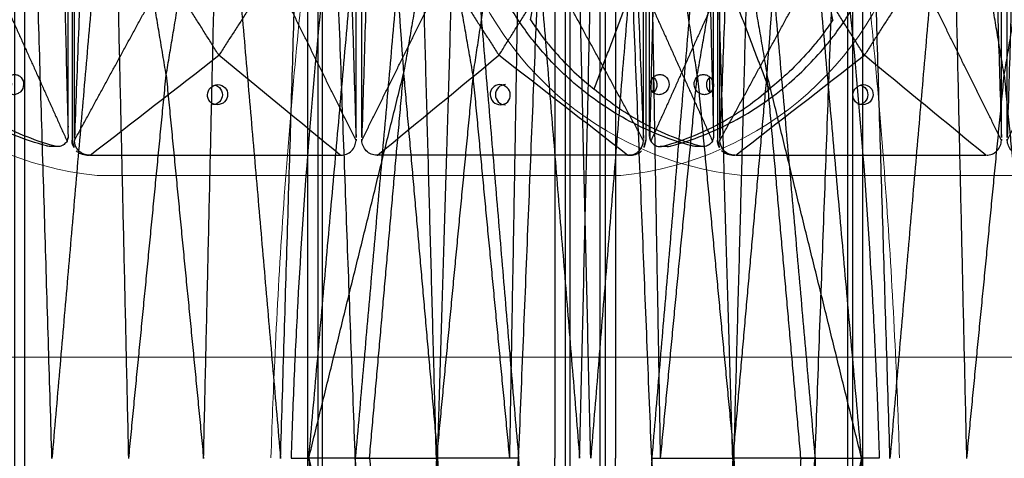
# Model space of a CAD drawing. Units: millimetres. Extents: x -605616008 to 17, y -1703671404 to 113.
# Drawn here: x -605612010 to -605611912, y -1703669309 to -1703669266 of the extents above; entities that cross this region are included whole.
import ezdxf

# ---------------------------------------------------------------- set-up
doc = ezdxf.new("R2010")
doc.units = ezdxf.units.MM
doc.layers.get('0').update_dxf_attribs({"lineweight": 9, "true_color": 0x1c1c1c})
doc.layers.get('Defpoints').update_dxf_attribs({"color": 3, "lineweight": 0})
doc.layers.add('Make2D$可见线$曲线', color=7, linetype='Continuous', true_color=0x000000)
doc.styles.add('2F обычный', font='Montserrat-Light.ttf', dxfattribs={"width": 0.8})
doc.dimstyles.new('stroitelniy3', dxfattribs={"dimtxt": 80, "dimasz": 30, "dimexe": 5, "dimexo": 10, "dimgap": 20, "dimtad": 1, "dimtoh": 1, "dimdec": 0, "dimrnd": 5, "dimtxsty": '2F обычный', "dimblk": 'ARCHTICK', "dimcen": 0.09, "dimdle": 2, "dimadec": 0, "dimazin": 2, "dimtfac": 1, "dimtdec": 0, "dimtmove": 1, "dimatfit": 3, "dimfxl": 10, "dimtfill": 1, "dimtolj": 1, "dimtzin": 0, "dimarcsym": 1})

# ---------------------------------------------------------------- blocks, each defined once
blk = doc.blocks.new('A$Caa694467')
at = {"color": 0}
for points in [[(4.867, 153.733), (4.317, 149.416), (3.81, 145.092), (2.885, 136.423), (2.465, 132.082), (1.34, 119.041), (0.765, 110.327), (0.221, 98.431), (0.099, 95.246), (0, 92.062)], [(140.292, 153.733), (140.842, 149.416), (141.348, 145.092), (142.274, 136.423), (142.693, 132.082), (143.819, 119.041), (144.394, 110.327), (144.938, 98.431), (145.06, 95.246), (145.159, 92.062)]]:
    blk.add_open_spline(points, degree=3, knots=[12.069004, 12.069004, 12.069004, 12.069004, 22.955284, 22.955284, 33.841565, 33.841565, 55.614126, 55.614126, 63.579902, 63.579902, 63.579902, 63.579902], dxfattribs=at)
at = {"layer": 'Make2D$可见线$曲线', "color": 0, "lineweight": -3}
for points, knots in [([(29.124, 180.75), (29.124, 151.47), (29.124, 122.191), (29.124, 92.911), (29.124, 63.632), (29.124, 34.352), (29.124, 5.073)], [1.079592, 1.079592, 1.079592, 1.079592, 74.278328, 74.278328, 74.278328, 147.477064, 147.477064, 147.477064, 147.477064]), ([(28.106, 179.838), (28.106, 165.199), (28.106, 150.559), (28.106, 128.599), (28.106, 121.279), (28.106, 106.64), (28.106, 99.32), (28.106, 92)], [0.14244, 0.14244, 0.14244, 0.14244, 36.741808, 36.741808, 55.041492, 55.041492, 73.341176, 73.341176, 73.341176, 73.341176]), ([(116.023, 179.838), (116.023, 150.559), (116.023, 121.279), (116.023, 92), (116.023, 62.721), (116.023, 33.441), (116.023, 4.162)], [1.079592, 1.079592, 1.079592, 1.079592, 74.278328, 74.278328, 74.278328, 147.477064, 147.477064, 147.477064, 147.477064]), ([(117.041, 179.838), (117.041, 165.199), (117.041, 150.559), (117.041, 128.599), (117.041, 121.279), (117.041, 106.64), (117.041, 99.32), (117.041, 92)], [0.14244, 0.14244, 0.14244, 0.14244, 36.741808, 36.741808, 55.041492, 55.041492, 73.341176, 73.341176, 73.341176, 73.341176]), ([(10.381, 166.76), (10.052, 165.996), (9.739, 165.208), (9.445, 164.399), (8.835, 162.722), (8.305, 160.956), (7.648, 158.208), (7.452, 157.278), (7.109, 155.393), (6.962, 154.44), (6.839, 153.48), (6.333, 149.512), (5.865, 145.539), (5.433, 141.554), (4.76, 135.342), (4.177, 129.116), (3.684, 122.879), (3.279, 117.752), (2.935, 112.62), (2.653, 107.487), (2.512, 104.92), (2.386, 102.352), (2.275, 99.785), (2.165, 97.218), (2.07, 94.651), (1.99, 92.085), (1.989, 92.057), (1.988, 92.028), (1.987, 92)], [0, 0, 0, 0, 2.344793, 2.344793, 2.344793, 7.207205, 7.207205, 9.63798, 9.63798, 12.068992, 12.068992, 12.068992, 22.108114, 22.108114, 22.108114, 37.762372, 37.762372, 37.762372, 50.63214, 50.63214, 50.63214, 57.06983, 57.06983, 57.06983, 63.50866, 63.50866, 63.50866, 63.579902, 63.579902, 63.579902, 63.579902]), ([(134.766, 166.76), (135.095, 165.996), (135.408, 165.208), (135.702, 164.399), (136.312, 162.722), (136.842, 160.956), (137.499, 158.208), (137.695, 157.278), (138.038, 155.393), (138.185, 154.44), (138.308, 153.48), (138.813, 149.512), (139.282, 145.539), (139.714, 141.554), (140.387, 135.342), (140.97, 129.116), (141.463, 122.879), (141.868, 117.752), (142.211, 112.62), (142.494, 107.487), (142.635, 104.92), (142.761, 102.352), (142.871, 99.785), (142.982, 97.218), (143.077, 94.651), (143.157, 92.085), (143.158, 92.057), (143.159, 92.028), (143.16, 92)], [0, 0, 0, 0, 2.344793, 2.344793, 2.344793, 7.207205, 7.207205, 9.63798, 9.63798, 12.068992, 12.068992, 12.068992, 22.108114, 22.108114, 22.108114, 37.762372, 37.762372, 37.762372, 50.63214, 50.63214, 50.63214, 57.06983, 57.06983, 57.06983, 63.50866, 63.50866, 63.50866, 63.579902, 63.579902, 63.579902, 63.579902]), ([(28.106, 4.162), (28.106, 18.801), (28.106, 33.441), (28.106, 55.401), (28.106, 62.721), (28.106, 77.36), (28.106, 84.68), (28.106, 92)], [0.14244, 0.14244, 0.14244, 0.14244, 36.741808, 36.741808, 55.041492, 55.041492, 73.341176, 73.341176, 73.341176, 73.341176]), ([(117.041, 4.162), (117.041, 18.801), (117.041, 33.441), (117.041, 55.401), (117.041, 62.721), (117.041, 77.36), (117.041, 84.68), (117.041, 92)], [0.14244, 0.14244, 0.14244, 0.14244, 36.741808, 36.741808, 55.041492, 55.041492, 73.341176, 73.341176, 73.341176, 73.341176])]:
    blk.add_open_spline(points, degree=3, knots=knots, dxfattribs=at)
for points, degree in [([(57.558, 180.313), (57.558, 121.438), (57.558, 62.563), (57.558, 3.688)], 3), ([(87.588, 180.313), (87.588, 121.438), (87.588, 62.563), (87.588, 3.688)], 3), ([(24.509, 92), (26.3, 136.004), (28.091, 180.008)], 2), ([(31.648, 92), (30.628, 136.009), (29.607, 180.018)], 2), ([(29.607, 3.982), (29.607, 92), (29.607, 180.018)], 2), ([(53.852, 92), (55.468, 136.065), (57.084, 180.13)], 2), ([(57.084, 3.87), (57.084, 92), (57.084, 180.13)], 2), ([(61.267, 91.996), (59.929, 136.005), (58.591, 180.013)], 2), ([(58.591, 3.978), (58.591, 91.996), (58.591, 180.013)], 2), ([(83.895, 91.996), (85.243, 136.061), (86.591, 180.126)], 2), ([(86.591, 3.866), (86.591, 91.996), (86.591, 180.126)], 2), ([(91.295, 92), (89.679, 136.065), (88.063, 180.13)], 2), ([(88.063, 3.87), (88.063, 92), (88.063, 180.13)], 2), ([(113.499, 92), (114.519, 136.009), (115.54, 180.018)], 2), ([(115.54, 3.982), (115.54, 92), (115.54, 180.018)], 2), ([(120.638, 92), (118.847, 136.004), (117.056, 180.008)], 2), ([(3.743, 92), (7.062, 129.38), (10.381, 166.76)], 2), ([(10.458, 166.926), (11.346, 154.657), (12.234, 142.388), (13.122, 130.119)], 3), ([(134.689, 166.926), (133.801, 154.657), (132.913, 142.388), (132.025, 130.119)], 3), ([(141.404, 92), (138.085, 129.38), (134.766, 166.76)], 2), ([(18.584, 161.865), (15.853, 145.992), (13.122, 130.119)], 2), ([(16.495, 92), (17.539, 126.933), (18.584, 161.865)], 2), ([(18.584, 161.865), (21.546, 126.933), (24.509, 92)], 2), ([(126.563, 161.865), (123.601, 126.933), (120.638, 92)], 2), ([(126.563, 161.865), (129.294, 145.992), (132.025, 130.119)], 2), ([(128.652, 92), (127.608, 126.933), (126.563, 161.865)], 2), ([(37.347, 161.57), (34.497, 126.785), (31.648, 92)], 2), ([(42.195, 129.957), (39.771, 145.763), (37.347, 161.57)], 2), ([(38.563, 92), (37.955, 126.785), (37.347, 161.57)], 2), ([(42.195, 129.957), (44.953, 145.763), (47.712, 161.57)], 2), ([(45.827, 92), (46.769, 126.785), (47.712, 161.57)], 2), ([(47.712, 161.57), (50.782, 126.785), (53.852, 92)], 2), ([(67.297, 161.565), (64.282, 126.78), (61.267, 91.996)], 2), ([(72.573, 129.953), (69.935, 145.759), (67.297, 161.565)], 2), ([(68.872, 91.996), (68.085, 126.78), (67.297, 161.565)], 2), ([(72.573, 129.953), (75.216, 145.759), (77.859, 161.565)], 2), ([(76.275, 91.996), (77.067, 126.78), (77.859, 161.565)], 2), ([(77.859, 161.565), (80.877, 126.78), (83.895, 91.996)], 2), ([(97.435, 161.57), (94.365, 126.785), (91.295, 92)], 2), ([(102.952, 129.957), (100.194, 145.763), (97.435, 161.57)], 2), ([(99.32, 92), (98.378, 126.785), (97.435, 161.57)], 2), ([(102.952, 129.957), (105.376, 145.763), (107.8, 161.57)], 2), ([(106.584, 92), (107.192, 126.785), (107.8, 161.57)], 2), ([(107.8, 161.57), (110.649, 126.785), (113.499, 92)], 2), ([(3.743, 92), (8.432, 111.059), (13.122, 130.119)], 2), ([(9.75, 92), (11.436, 111.059), (13.122, 130.119)], 2), ([(13.122, 130.119), (14.808, 111.059), (16.495, 92)], 2), ([(38.563, 92), (40.379, 110.979), (42.195, 129.957)], 2), ([(42.195, 129.957), (44.011, 110.979), (45.827, 92)], 2), ([(68.872, 91.996), (70.723, 110.974), (72.573, 129.953)], 2), ([(72.573, 129.953), (74.424, 110.974), (76.275, 91.996)], 2), ([(102.952, 129.957), (101.136, 110.979), (99.32, 92)], 2), ([(106.584, 92), (104.768, 110.979), (102.952, 129.957)], 2), ([(132.025, 130.119), (130.339, 111.059), (128.652, 92)], 2), ([(135.397, 92), (133.711, 111.059), (132.025, 130.119)], 2), ([(141.404, 92), (136.715, 111.059), (132.025, 130.119)], 2), ([(1.987, 92), (2.865, 92), (3.743, 92)], 2), ([(9.75, 92), (7.747, 92), (5.745, 92), (3.743, 92)], 3), ([(3.743, 92), (8.432, 72.941), (13.122, 53.881)], 2), ([(3.743, 92), (7.062, 54.62), (10.381, 17.24)], 2), ([(9.75, 92), (11.436, 72.941), (13.122, 53.881)], 2), ([(13.122, 53.881), (14.808, 72.941), (16.495, 92)], 2), ([(16.495, 92), (17.539, 57.067), (18.584, 22.135)], 2), ([(24.509, 92), (21.838, 92), (19.166, 92), (16.495, 92)], 3), ([(18.584, 22.135), (21.546, 57.067), (24.509, 92)], 2), ([(24.509, 92), (26.3, 47.996), (28.091, 3.992)], 2), ([(42.195, 54.043), (44.011, 73.021), (45.827, 92)], 2), ([(53.852, 92), (51.177, 92), (48.502, 92), (45.827, 92)], 3), ([(45.827, 92), (46.769, 57.215), (47.712, 22.431)], 2), ([(47.712, 22.431), (50.782, 57.215), (53.852, 92)], 2), ([(53.852, 92), (55.468, 47.935), (57.084, 3.87)], 2), ([(91.295, 92), (89.679, 47.935), (88.063, 3.87)], 2), ([(91.295, 92), (93.97, 92), (96.645, 92), (99.32, 92)], 3), ([(97.435, 22.431), (94.365, 57.215), (91.295, 92)], 2), ([(99.32, 92), (98.378, 57.215), (97.435, 22.431)], 2), ([(102.952, 54.043), (101.136, 73.021), (99.32, 92)], 2), ([(120.638, 92), (118.847, 47.996), (117.056, 3.992)], 2), ([(126.563, 22.135), (123.601, 57.067), (120.638, 92)], 2), ([(120.638, 92), (123.309, 92), (125.981, 92), (128.652, 92)], 3), ([(128.652, 92), (127.608, 57.067), (126.563, 22.135)], 2), ([(132.025, 53.881), (130.339, 72.941), (128.652, 92)], 2), ([(135.397, 92), (133.711, 72.941), (132.025, 53.881)], 2), ([(141.404, 92), (136.715, 72.941), (132.025, 53.881)], 2), ([(141.404, 92), (138.085, 54.62), (134.766, 17.24)], 2), ([(135.397, 92), (137.4, 92), (139.402, 92), (141.404, 92)], 3), ([(143.16, 92), (142.282, 92), (141.404, 92)], 2)]:
    blk.add_open_spline(points, degree=degree, dxfattribs=at)
blk = doc.blocks.new('A$C948b7c7c')
at = {"color": 0}
for q in [(32.463, 0), (84.296, 0)]:
    blk.add_line((58.379, 0), q, dxfattribs=at)
for centre, start, end in [((35.679, 32.484), 192.01025, 264.34597), ((81.08, 32.484), 275.65403, 347.98975)]:
    blk.add_arc(centre, 32.643, start, end, dxfattribs=at)
at = {"layer": 'Make2D$可见线$曲线', "color": 0, "lineweight": -3}
for points, degree in [([(29.984, 160.486), (29.984, 108.157), (29.984, 55.829), (29.984, 3.5)], 3), ([(30.223, 3.662), (30.223, 81.993), (30.223, 160.324)], 2), ([(58.093, 3.762), (58.093, 81.993), (58.093, 160.224)], 2), ([(58.666, 3.762), (58.666, 81.993), (58.666, 160.224)], 2), ([(86.535, 3.662), (86.535, 81.993), (86.535, 160.324)], 2), ([(86.775, 160.486), (86.775, 108.157), (86.775, 55.829), (86.775, 3.5)], 3), ([(27.689, 81.993), (28.644, 42.882), (29.599, 3.77)], 2), ([(33.201, 81.993), (31.712, 42.828), (30.223, 3.662)], 2), ([(55.722, 81.993), (56.908, 42.877), (58.093, 3.762)], 2), ([(61.036, 81.993), (59.851, 42.877), (58.666, 3.762)], 2), ([(83.558, 81.993), (85.046, 42.828), (86.535, 3.662)], 2), ([(89.069, 81.993), (88.114, 42.882), (87.159, 3.77)], 2), ([(11.478, 15.398), (13.43, 26.303), (15.381, 37.208), (17.333, 48.113)], 3), ([(105.281, 15.398), (103.329, 26.303), (101.377, 37.208), (99.425, 48.113)], 3), ([(17.767, 8.549), (19.923, 14.223), (22.079, 19.896)], 2), ([(22.079, 19.896), (25.783, 11.648), (29.487, 3.4)], 2), ([(30.223, 3.464), (34.77, 11.811), (39.317, 20.159)], 2), ([(44.524, 11.898), (41.921, 16.028), (39.317, 20.159)], 2), ([(49.83, 20.159), (47.177, 16.028), (44.524, 11.898)], 2), ([(58.092, 3.47), (53.961, 11.815), (49.83, 20.159)], 2), ([(58.667, 3.47), (62.797, 11.815), (66.928, 20.159)], 2), ([(66.928, 20.159), (69.581, 16.028), (72.235, 11.898)], 2), ([(72.235, 11.898), (74.838, 16.028), (77.441, 20.159)], 2), ([(86.535, 3.464), (81.988, 11.811), (77.441, 20.159)], 2), ([(94.679, 19.896), (90.975, 11.648), (87.271, 3.4)], 2), ([(98.991, 8.549), (96.835, 14.223), (94.679, 19.896)], 2), ([(31.785, 2), (36.031, 5.299), (40.278, 8.598), (44.524, 11.898)], 3), ([(56.536, 2), (52.532, 5.299), (48.528, 8.598), (44.524, 11.898)], 3), ([(60.223, 2), (64.227, 5.299), (68.231, 8.598), (72.235, 11.898)], 3), ([(84.973, 2), (80.727, 5.299), (76.481, 8.598), (72.235, 11.898)], 3), ([(30.223, 3.5), (30.223, 3.554), (30.223, 3.608), (30.223, 3.662)], 3), ([(30.223, 3.464), (30.223, 3.476), (30.223, 3.488), (30.223, 3.5)], 3), ([(58.092, 3.5), (58.092, 3.587), (58.092, 3.675), (58.093, 3.762)], 3), ([(58.092, 3.47), (58.092, 3.48), (58.092, 3.49), (58.092, 3.5)], 3), ([(58.666, 3.5), (58.666, 3.587), (58.666, 3.675), (58.666, 3.762)], 3), ([(58.667, 3.47), (58.667, 3.48), (58.666, 3.49), (58.666, 3.5)], 3), ([(86.536, 3.5), (86.535, 3.554), (86.535, 3.608), (86.535, 3.662)], 3), ([(86.535, 3.464), (86.535, 3.476), (86.536, 3.488), (86.536, 3.5)], 3), ([(28.565, 2.855), (28.214, 2.855), (27.863, 2.855)], 2), ([(31.459, 2), (31.038, 2), (30.661, 2.177), (30.396, 2.443)], 3), ([(31.459, 2), (31.581, 2), (31.703, 2)], 2), ([(31.785, 2), (31.762, 2), (31.739, 2), (31.716, 2)], 3), ([(31.785, 2), (40.035, 2), (48.285, 2), (56.536, 2)], 3), ([(56.536, 2), (56.557, 2), (56.578, 2), (56.599, 2)], 3), ([(60.223, 2), (60.202, 2), (60.18, 2), (60.159, 2)], 3), ([(84.973, 2), (76.723, 2), (68.473, 2), (60.223, 2)], 3), ([(84.973, 2), (84.996, 2), (85.019, 2), (85.042, 2)], 3), ([(85.3, 2), (85.178, 2), (85.056, 2)], 2), ([(85.3, 2), (85.721, 2), (86.097, 2.177), (86.362, 2.443)], 3), ([(88.895, 2.855), (88.545, 2.855), (88.194, 2.855)], 2)]:
    blk.add_open_spline(points, degree=degree, dxfattribs=at)
for points, knots in [([(29.607, 4.927), (29.607, 17.939), (29.607, 30.951), (29.607, 50.469), (29.607, 56.975), (29.607, 69.987), (29.607, 76.493), (29.607, 82.999)], [0.14244, 0.14244, 0.14244, 0.14244, 36.741808, 36.741808, 55.041492, 55.041492, 73.341176, 73.341176, 73.341176, 73.341176]), ([(87.152, 3.921), (87.152, 16.933), (87.152, 29.945), (87.152, 49.463), (87.152, 55.969), (87.152, 68.981), (87.152, 75.487), (87.152, 81.993)], [0.14244, 0.14244, 0.14244, 0.14244, 36.741808, 36.741808, 55.041492, 55.041492, 73.341176, 73.341176, 73.341176, 73.341176]), ([(27.863, 2.855), (27.775, 2.855), (27.687, 2.866), (27.601, 2.889), (27.555, 2.901), (27.509, 2.913), (27.463, 2.926), (25.342, 3.499), (23.283, 4.313), (21.325, 5.353), (19.351, 6.402), (17.491, 7.674), (15.781, 9.146), (14.431, 10.31), (13.18, 11.593), (12.044, 12.982), (11.761, 13.327), (11.486, 13.679), (11.219, 14.036), (10.363, 15.179), (9.582, 16.389), (8.889, 17.644), (7.516, 20.128), (6.485, 22.792), (5.829, 25.558)], [0.562459, 0.562459, 0.562459, 0.562459, 0.826686, 0.826686, 0.826686, 0.964832, 0.964832, 0.964832, 7.354672, 7.354672, 7.354672, 13.795464, 13.795464, 13.795464, 18.881958, 18.881958, 18.881958, 20.144827, 20.144827, 20.144827, 24.194835, 24.194835, 24.194835, 32.210108, 32.210108, 32.210108, 32.210108]), ([(88.895, 2.855), (88.983, 2.855), (89.071, 2.866), (89.158, 2.889), (89.204, 2.901), (89.25, 2.913), (89.296, 2.926), (91.416, 3.499), (93.475, 4.313), (95.433, 5.353), (97.407, 6.402), (99.267, 7.674), (100.977, 9.146), (102.328, 10.31), (103.579, 11.593), (104.715, 12.982), (104.997, 13.327), (105.272, 13.679), (105.539, 14.036), (106.395, 15.179), (107.177, 16.389), (107.87, 17.644), (109.242, 20.128), (110.273, 22.792), (110.93, 25.558)], [0.562459, 0.562459, 0.562459, 0.562459, 0.826686, 0.826686, 0.826686, 0.964832, 0.964832, 0.964832, 7.354672, 7.354672, 7.354672, 13.795464, 13.795464, 13.795464, 18.881958, 18.881958, 18.881958, 20.144827, 20.144827, 20.144827, 24.194835, 24.194835, 24.194835, 32.210108, 32.210108, 32.210108, 32.210108]), ([(11.478, 15.398), (11.783, 14.935), (12.102, 14.481), (12.433, 14.036), (12.7, 13.679), (12.974, 13.327), (13.257, 12.982), (13.826, 12.288), (14.427, 11.619), (15.689, 10.339), (16.35, 9.727), (17.037, 9.146), (17.277, 8.944), (17.521, 8.745), (17.767, 8.549)], [0.298362, 0.298362, 0.298362, 0.298362, 1.860977, 1.860977, 1.860977, 3.116105, 3.116105, 3.116105, 5.643625, 5.643625, 8.171176, 8.171176, 8.171176, 9.053522, 9.053522, 9.053522, 9.053522]), ([(105.281, 15.398), (104.975, 14.935), (104.657, 14.481), (104.325, 14.036), (104.059, 13.679), (103.784, 13.327), (103.501, 12.982), (102.932, 12.288), (102.331, 11.619), (101.069, 10.339), (100.409, 9.727), (99.721, 9.146), (99.481, 8.944), (99.238, 8.745), (98.991, 8.549)], [0.298362, 0.298362, 0.298362, 0.298362, 1.860977, 1.860977, 1.860977, 3.116105, 3.116105, 3.116105, 5.643625, 5.643625, 8.171176, 8.171176, 8.171176, 9.053522, 9.053522, 9.053522, 9.053522]), ([(24.29, 9.993), (24.417, 9.993), (24.541, 9.966), (24.768, 9.864), (24.869, 9.79), (25.12, 9.509), (25.205, 9.256), (25.192, 8.993), (25.179, 8.731), (25.068, 8.478), (24.788, 8.196), (24.679, 8.121), (24.441, 8.019), (24.315, 7.993), (24.189, 7.993), (24.062, 7.993), (23.938, 8.019), (23.711, 8.122), (23.61, 8.196), (23.359, 8.477), (23.273, 8.73), (23.287, 8.993)], [1.607022, 1.607022, 1.607022, 1.607022, 2.009863, 2.009863, 2.41253, 2.41253, 3.223056, 3.223056, 3.223056, 4.029696, 4.029696, 4.429857, 4.429857, 4.830078, 4.830078, 4.830078, 5.232886, 5.232886, 5.635513, 5.635513, 6.446113, 6.446113, 6.446113, 6.446113]), ([(23.287, 8.993), (23.3, 9.254), (23.41, 9.508), (23.691, 9.79), (23.8, 9.865), (24.038, 9.967), (24.164, 9.993), (24.29, 9.993)], [0, 0, 0, 0, 0.80664, 0.80664, 1.206801, 1.206801, 1.607022, 1.607022, 1.607022, 1.607022]), ([(93.472, 8.993), (93.458, 9.254), (93.348, 9.508), (93.068, 9.79), (92.959, 9.865), (92.721, 9.967), (92.594, 9.993), (92.468, 9.993), (92.342, 9.993), (92.218, 9.966), (91.991, 9.864), (91.89, 9.79), (91.639, 9.509), (91.553, 9.256), (91.566, 8.993), (91.58, 8.731), (91.69, 8.478), (91.97, 8.196), (92.079, 8.121), (92.317, 8.019), (92.444, 7.993), (92.57, 7.993), (92.696, 7.993), (92.82, 8.019), (93.047, 8.122), (93.148, 8.196), (93.399, 8.477), (93.485, 8.73), (93.472, 8.993)], [0, 0, 0, 0, 0.80664, 0.80664, 1.206801, 1.206801, 1.607022, 1.607022, 1.607022, 2.009863, 2.009863, 2.41253, 2.41253, 3.223056, 3.223056, 3.223056, 4.029696, 4.029696, 4.429857, 4.429857, 4.830078, 4.830078, 4.830078, 5.232886, 5.232886, 5.635513, 5.635513, 6.446113, 6.446113, 6.446113, 6.446113]), ([(23.624, 8.196), (23.659, 8.223), (23.692, 8.254), (23.899, 8.474), (23.995, 8.728), (23.988, 8.993), (23.985, 9.124), (23.957, 9.254), (23.855, 9.496), (23.782, 9.606), (23.676, 9.714), (23.661, 9.728), (23.646, 9.742)], [2.266003, 2.266003, 2.266003, 2.266003, 2.407117, 2.407117, 3.214171, 3.214171, 3.214171, 3.612001, 3.612001, 4.009855, 4.009855, 4.072379, 4.072379, 4.072379, 4.072379]), ([(44.355, 6.993), (44.079, 6.993), (43.826, 7.108), (43.474, 7.489), (43.386, 7.739), (43.395, 7.993), (43.404, 8.247), (43.51, 8.497), (43.889, 8.878), (44.15, 8.993), (44.426, 8.993)], [1.665546, 1.665546, 1.665546, 1.665546, 2.503013, 2.503013, 3.331115, 3.331115, 3.331115, 4.159203, 4.159203, 4.996661, 4.996661, 4.996661, 4.996661]), ([(44.143, 8.952), (44.303, 8.905), (44.449, 8.819), (44.757, 8.512), (44.864, 8.257), (44.866, 7.993)], [5.136609, 5.136609, 5.136609, 5.136609, 5.651093, 5.651093, 6.458079, 6.458079, 6.458079, 6.458079]), ([(44.426, 8.993), (44.702, 8.993), (44.955, 8.878), (45.307, 8.497), (45.395, 8.247), (45.386, 7.993)], [4.996661, 4.996661, 4.996661, 4.996661, 5.834128, 5.834128, 6.662229, 6.662229, 6.662229, 6.662229]), ([(72.332, 8.993), (72.056, 8.993), (71.803, 8.878), (71.452, 8.497), (71.364, 8.247), (71.373, 7.993)], [4.996661, 4.996661, 4.996661, 4.996661, 5.834128, 5.834128, 6.662229, 6.662229, 6.662229, 6.662229]), ([(72.896, 8.993), (72.632, 8.993), (72.377, 8.887), (72.001, 8.512), (71.895, 8.257), (71.893, 7.993)], [4.843562, 4.843562, 4.843562, 4.843562, 5.651093, 5.651093, 6.458079, 6.458079, 6.458079, 6.458079]), ([(72.404, 6.993), (72.68, 6.993), (72.933, 7.108), (73.285, 7.489), (73.373, 7.739), (73.363, 7.993), (73.354, 8.247), (73.249, 8.497), (72.87, 8.878), (72.608, 8.993), (72.332, 8.993)], [1.665546, 1.665546, 1.665546, 1.665546, 2.503013, 2.503013, 3.331115, 3.331115, 3.331115, 4.159203, 4.159203, 4.996661, 4.996661, 4.996661, 4.996661]), ([(93.134, 8.196), (93.1, 8.223), (93.067, 8.254), (92.859, 8.474), (92.764, 8.728), (92.77, 8.993), (92.773, 9.124), (92.801, 9.254), (92.903, 9.496), (92.977, 9.606), (93.083, 9.714), (93.098, 9.728), (93.113, 9.742)], [2.265669, 2.265669, 2.265669, 2.265669, 2.407117, 2.407117, 3.214171, 3.214171, 3.214171, 3.612001, 3.612001, 4.009855, 4.009855, 4.072379, 4.072379, 4.072379, 4.072379]), ([(28.565, 2.855), (28.478, 2.855), (28.391, 2.866), (28.308, 2.889), (28.264, 2.901), (28.219, 2.913), (28.175, 2.926), (26.118, 3.501), (24.147, 4.316), (22.297, 5.353), (20.679, 6.26), (19.163, 7.331), (17.767, 8.549)], [1.07197, 1.07197, 1.07197, 1.07197, 1.329687, 1.329687, 1.329687, 1.466648, 1.466648, 1.466648, 7.822098, 7.822098, 7.822098, 13.377536, 13.377536, 13.377536, 13.377536]), ([(44.866, 7.993), (44.868, 7.728), (44.766, 7.474), (44.396, 7.099), (44.144, 6.993), (43.879, 6.993)], [0, 0, 0, 0, 0.806989, 0.806989, 1.614522, 1.614522, 1.614522, 1.614522]), ([(45.386, 7.993), (45.377, 7.739), (45.271, 7.489), (44.892, 7.108), (44.631, 6.993), (44.355, 6.993)], [0, 0, 0, 0, 0.828089, 0.828089, 1.665546, 1.665546, 1.665546, 1.665546]), ([(71.373, 7.993), (71.382, 7.739), (71.488, 7.489), (71.867, 7.108), (72.128, 6.993), (72.404, 6.993)], [0, 0, 0, 0, 0.828089, 0.828089, 1.665546, 1.665546, 1.665546, 1.665546]), ([(71.893, 7.993), (71.89, 7.728), (71.993, 7.474), (72.362, 7.099), (72.615, 6.993), (72.88, 6.993)], [0, 0, 0, 0, 0.806989, 0.806989, 1.614522, 1.614522, 1.614522, 1.614522]), ([(88.194, 2.855), (88.281, 2.855), (88.367, 2.866), (88.45, 2.889), (88.495, 2.901), (88.539, 2.913), (88.583, 2.926), (90.641, 3.501), (92.612, 4.316), (94.462, 5.353), (96.079, 6.26), (97.596, 7.331), (98.991, 8.549)], [1.07197, 1.07197, 1.07197, 1.07197, 1.329687, 1.329687, 1.329687, 1.466648, 1.466648, 1.466648, 7.822098, 7.822098, 7.822098, 13.377536, 13.377536, 13.377536, 13.377536]), ([(29.599, 4.777), (29.602, 4.801), (29.603, 4.826), (29.606, 4.877), (29.607, 4.902), (29.607, 4.927)], [0, 0, 0, 0, 0.0712183, 0.0712183, 0.1424397, 0.1424397, 0.1424397, 0.1424397]), ([(87.159, 3.77), (87.157, 3.795), (87.155, 3.82), (87.152, 3.871), (87.152, 3.896), (87.152, 3.921)], [0, 0, 0, 0, 0.0712183, 0.0712183, 0.1424397, 0.1424397, 0.1424397, 0.1424397]), ([(29.487, 3.4), (29.414, 3.275), (29.317, 3.166), (29.203, 3.077), (29.075, 2.978), (28.927, 2.909), (28.702, 2.862), (28.633, 2.855), (28.565, 2.855)], [0, 0, 0, 0, 0.407342, 0.407342, 0.407342, 0.86855, 0.86855, 1.07197, 1.07197, 1.07197, 1.07197]), ([(29.599, 3.77), (29.582, 3.641), (29.544, 3.516), (29.488, 3.402), (29.488, 3.401), (29.487, 3.4)], [0, 0, 0, 0, 0.3698797, 0.3698797, 0.3736465, 0.3736465, 0.3736465, 0.3736465]), ([(29.984, 3.5), (29.984, 3.4), (29.993, 3.3), (30.031, 3.105), (30.058, 3.01), (30.166, 2.738), (30.27, 2.577), (30.396, 2.443)], [0, 0, 0, 0, 0.281791, 0.281791, 0.563521, 0.563521, 1.127945, 1.127945, 1.127945, 1.127945]), ([(31.716, 2), (31.316, 2), (30.932, 2.157), (30.651, 2.439), (30.377, 2.715), (30.226, 3.083), (30.223, 3.464)], [0, 0, 0, 0, 1.131155, 1.131155, 1.131155, 2.231932, 2.231932, 2.231932, 2.231932]), ([(56.599, 2), (56.987, 2), (57.364, 2.157), (57.645, 2.439), (57.921, 2.716), (58.078, 3.087), (58.092, 3.47)], [0, 0, 0, 0, 1.130984, 1.130984, 1.130984, 2.238191, 2.238191, 2.238191, 2.238191]), ([(60.159, 2), (59.772, 2), (59.395, 2.157), (59.113, 2.439), (58.838, 2.716), (58.68, 3.087), (58.667, 3.47)], [0, 0, 0, 0, 1.130984, 1.130984, 1.130984, 2.238191, 2.238191, 2.238191, 2.238191]), ([(85.042, 2), (85.443, 2), (85.826, 2.157), (86.108, 2.439), (86.382, 2.715), (86.532, 3.083), (86.535, 3.464)], [0, 0, 0, 0, 1.131155, 1.131155, 1.131155, 2.231932, 2.231932, 2.231932, 2.231932]), ([(86.775, 3.5), (86.775, 3.4), (86.765, 3.3), (86.728, 3.105), (86.7, 3.01), (86.592, 2.738), (86.489, 2.577), (86.362, 2.443)], [0, 0, 0, 0, 0.281791, 0.281791, 0.563521, 0.563521, 1.127945, 1.127945, 1.127945, 1.127945]), ([(87.159, 3.77), (87.176, 3.641), (87.214, 3.516), (87.27, 3.402), (87.271, 3.401), (87.271, 3.4)], [0, 0, 0, 0, 0.3698797, 0.3698797, 0.3736465, 0.3736465, 0.3736465, 0.3736465]), ([(87.271, 3.4), (87.345, 3.275), (87.441, 3.166), (87.555, 3.077), (87.684, 2.978), (87.832, 2.909), (88.056, 2.862), (88.125, 2.855), (88.194, 2.855)], [0, 0, 0, 0, 0.407342, 0.407342, 0.407342, 0.86855, 0.86855, 1.07197, 1.07197, 1.07197, 1.07197])]:
    blk.add_open_spline(points, degree=3, knots=knots, dxfattribs=at)
blk = doc.blocks.new('_ArchTick')
at = {"color": 0, "linetype": 'ByBlock', "const_width": 0.15}
blk.add_lwpolyline([(-0.5, -0.5), (0.5, 0.5)], dxfattribs=at)
blk = doc.blocks.new('*D345')
at = {"color": 0, "lineweight": -2, "transparency": 16777216}
for p, q in [((-605612413.13, -1703669219.194), (-605612413.13, -1703669826.749)), ((-605611411.037, -1703669219.194), (-605611411.037, -1703669826.749)), ((-605612415.13, -1703669821.749), (-605611409.037, -1703669821.749))]:
    blk.add_line(p, q, dxfattribs=at)
at = {"layer": 'Defpoints', "color": 0, "lineweight": 30, "transparency": 16777216}
for p in [(-605612413.13, -1703669209.194), (-605611411.037, -1703669209.194), (-605611411.037, -1703669821.749)]:
    blk.add_point(p, dxfattribs=at)
at = {"color": 0, "lineweight": -2, "transparency": 16777216, "xscale": 25, "yscale": 25, "zscale": 25, "rotation": 180}
blk.add_blockref('_ArchTick', (-605612413.13, -1703669821.749), dxfattribs=at)
at = {"color": 0, "lineweight": -2, "transparency": 16777216, "xscale": 25, "yscale": 25, "zscale": 25}
blk.add_blockref('_ArchTick', (-605611411.037, -1703669821.749), dxfattribs=at)
at = {"color": 0, "transparency": 16777216, "insert": (-605611912.083, -1703669776.392), "char_height": 50, "attachment_point": 5, "style": '2F обычный', "bg_fill": 3, "box_fill_scale": 1.1, "bg_fill_color": 256, "bg_fill_true_color": 13158600, "bg_fill_transparency": 0}
blk.add_mtext('\\A1;1000', dxfattribs=at)

msp = doc.modelspace()

# ---------------------------------------------------------------- linework, layer by layer
msp.add_line((-605612404.412, -1703669299.19, 30.627), (-605611419.56, -1703669299.19, 30.627))

# ---------------------------------------------------------------- block references
for name, p in [('A$C948b7c7c', (-605612034.349, -1703669281.18, 30.627)), ('A$C948b7c7c', (-605611970.463, -1703669281.18)), ('A$Caa694467', (-605612067.62, -1703669401.194, 30.627)), ('A$Caa694467', (-605611984.672, -1703669401.194))]:
    msp.add_blockref(name, p)

# ---------------------------------------------------------------- next in the draw order: dimensions: what is measured, and where the dimension line sits
at = {"color": 252}
dim = msp.add_linear_dim(base=(-605611411.037, -1703669821.749, 30.627), p1=(-605612413.13, -1703669209.194, 30.627), p2=(-605611411.037, -1703669209.194, 30.627), dimstyle='stroitelniy3', override={"dimtxt": 50, "dimasz": 25}, dxfattribs=at)
dim.commit()
dim.dimension.update_dxf_attribs({"geometry": '*D345', "text_midpoint": (-605611912.083, -1703669776.392, 30.627)})

doc.saveas('drawing.dxf')
